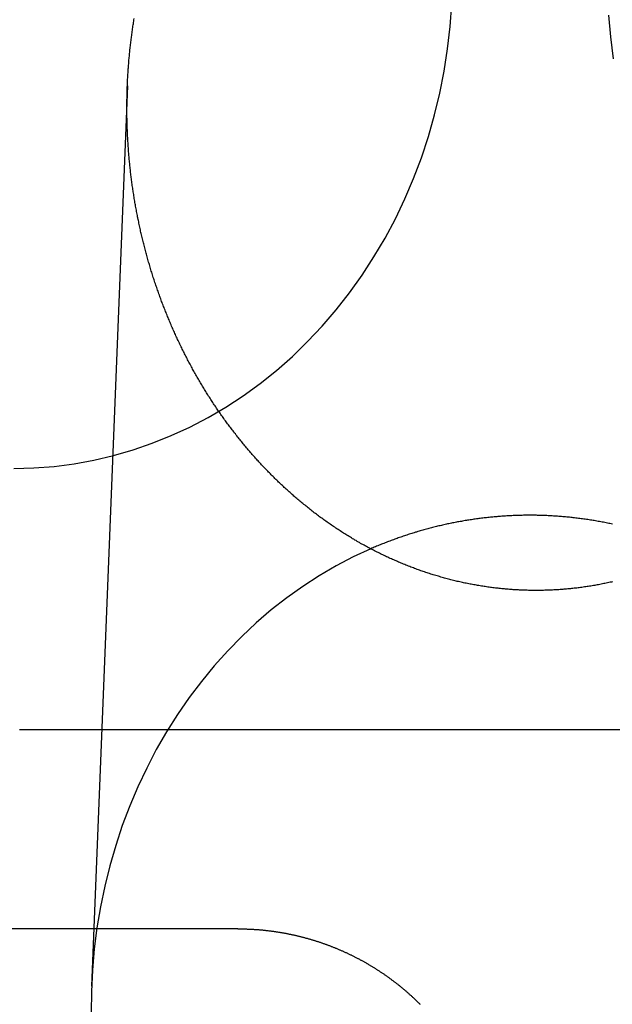
# Model space of a CAD drawing. Extents: x -59 to 290, y -231 to 1500.
# Drawn here: x 0 to 8, y 591 to 603 of the extents above; entities that cross this region are included whole.
import ezdxf

# ---------------------------------------------------------------- set-up
doc = ezdxf.new("R2010")
doc.units = 0
doc.header["$LTSCALE"] = 10
doc.linetypes.add('VERDECKT', pattern=[9.525, 6.35, -3.175])
doc.layers.get('0').update_dxf_attribs({"linetype": 'CONTINUOUS'})
doc.layers.add('STEMPEL', color=3, linetype='CONTINUOUS')

# ---------------------------------------------------------------- blocks, each defined once
blk = doc.blocks.new('A$C354DD62E')
at = {"color": 1, "linetype": 'VERDECKT', "extrusion": (0, 1, -2e-16)}
blk.add_line((1.43005, 602.61161), (0.97858, 591.27723), dxfattribs=at)
at = {"color": 3, "linetype": 'CONTINUOUS', "extrusion": (0, 1, -2e-16)}
blk.add_line((2.82323, 591.99935), (-1.92677, 591.99935), dxfattribs=at)
at = {"color": 1, "linetype": 'VERDECKT'}
for points in [[(0, 597.795, 0), (0.25338, 597.801, 0), (0.50622, 597.821, 0), (0.758, 597.853, 0), (1.00819, 597.899, 0), (1.25626, 597.957, 0), (1.50168, 598.028, 0), (1.74395, 598.112, 0), (1.98255, 598.208, 0), (2.21698, 598.316, 0), (2.44675, 598.436, 0), (2.67137, 598.568, 0), (2.89038, 598.711, 0), (3.10331, 598.865, 0), (3.30971, 599.03, 0), (3.50915, 599.206, 0), (3.70122, 599.392, 0), (3.8855, 599.587, 0), (4.06161, 599.792, 0), (4.22918, 600.005, 0), (4.38786, 600.227, 0), (4.53731, 600.457, 0), (4.67722, 600.694, 0), (4.8073, 600.938, 0), (4.92726, 601.189, 0), (5.03687, 601.445, 0), (5.13588, 601.707, 0), (5.2241, 601.974, 0), (5.30133, 602.245, 0), (5.36741, 602.52, 0), (5.4222, 602.798, 0), (5.46559, 603.078, 0), (5.49749, 603.36, 0), (5.51783, 603.644, 0)], [(7.49084, 603.503, 0), (7.51615, 603.227, 0), (7.55242, 602.952, 0)], [(4.49652, 596.783, 0), (4.27607, 596.681, 0), (4.05977, 596.568, 0), (3.84801, 596.444, 0), (3.6412, 596.311, 0), (3.43971, 596.167, 0), (3.24393, 596.014, 0), (3.05422, 595.852, 0), (2.87092, 595.68, 0), (2.69439, 595.5, 0), (2.52495, 595.311, 0), (2.36292, 595.115, 0), (2.2086, 594.91, 0), (2.06228, 594.699, 0), (1.92423, 594.48, 0), (1.7947, 594.255, 0), (1.67395, 594.024, 0), (1.56218, 593.788, 0), (1.45962, 593.546, 0), (1.36645, 593.299, 0), (1.28285, 593.048, 0), (1.20897, 592.794, 0), (1.14496, 592.536, 0), (1.09092, 592.275, 0), (1.04696, 592.011, 0), (1.01316, 591.746, 0), (0.98959, 591.48, 0), (0.97629, 591.212, 0), (0.97328, 590.944, 0)]]:
    blk.add_polyline3d(points, dxfattribs=at)
at = {"color": 3}
for points in [[(7.54455, 596.369, 0), (7.52847, 596.365, 0), (7.51238, 596.362, 0), (7.49628, 596.358, 0), (7.48018, 596.355, 0), (7.46407, 596.351, 0), (7.44796, 596.348, 0), (7.43184, 596.345, 0), (7.41571, 596.341, 0), (7.39958, 596.338, 0), (7.38344, 596.335, 0), (7.3673, 596.332, 0), (7.35116, 596.329, 0), (7.33501, 596.326, 0), (7.31886, 596.323, 0), (7.30271, 596.321, 0), (7.28655, 596.318, 0), (7.2704, 596.315, 0), (7.25424, 596.313, 0), (7.23808, 596.31, 0), (7.22191, 596.308, 0), (7.20575, 596.305, 0), (7.18959, 596.303, 0), (7.17342, 596.301, 0), (7.15726, 596.298, 0), (7.1411, 596.296, 0), (7.12494, 596.294, 0), (7.10878, 596.292, 0), (7.09262, 596.29, 0), (7.07647, 596.288, 0), (7.06032, 596.286, 0), (7.04417, 596.285, 0), (7.02802, 596.283, 0), (7.01188, 596.281, 0), (6.99574, 596.28, 0), (6.9796, 596.278, 0), (6.96348, 596.277, 0), (6.94735, 596.275, 0), (6.93123, 596.274, 0), (6.91512, 596.272, 0), (6.89901, 596.271, 0), (6.88291, 596.27, 0), (6.86682, 596.269, 0), (6.85073, 596.268, 0), (6.83465, 596.267, 0), (6.81858, 596.266, 0), (6.80252, 596.265, 0), (6.78646, 596.264, 0), (6.77042, 596.264, 0), (6.75438, 596.263, 0), (6.73836, 596.262, 0), (6.72234, 596.262, 0), (6.70634, 596.261, 0), (6.69034, 596.261, 0), (6.67436, 596.26, 0), (6.65839, 596.26, 0), (6.64243, 596.26, 0), (6.62648, 596.259, 0), (6.61054, 596.259, 0), (6.59462, 596.259, 0), (6.57871, 596.259, 0), (6.56282, 596.259, 0), (6.54694, 596.259, 0), (6.53107, 596.259, 0), (6.51522, 596.26, 0), (6.49938, 596.26, 0), (6.48355, 596.26, 0), (6.4677, 596.261, 0), (6.45184, 596.261, 0), (6.43597, 596.262, 0), (6.42009, 596.262, 0), (6.40419, 596.263, 0), (6.38829, 596.263, 0), (6.37238, 596.264, 0), (6.35645, 596.265, 0), (6.34052, 596.266, 0), (6.32458, 596.267, 0), (6.30863, 596.268, 0), (6.29267, 596.269, 0), (6.27671, 596.27, 0), (6.26073, 596.271, 0), (6.24475, 596.272, 0), (6.22876, 596.274, 0), (6.21277, 596.275, 0), (6.19677, 596.276, 0), (6.18076, 596.278, 0), (6.16475, 596.279, 0), (6.14873, 596.281, 0), (6.13271, 596.283, 0), (6.11668, 596.284, 0), (6.10065, 596.286, 0), (6.08461, 596.288, 0), (6.06857, 596.29, 0), (6.05253, 596.292, 0), (6.03648, 596.294, 0), (6.02043, 596.296, 0), (6.00438, 596.298, 0), (5.98833, 596.3, 0), (5.97228, 596.302, 0), (5.95622, 596.305, 0), (5.94016, 596.307, 0), (5.92411, 596.309, 0), (5.90805, 596.312, 0), (5.89199, 596.314, 0), (5.87593, 596.317, 0), (5.85988, 596.32, 0), (5.84382, 596.322, 0), (5.82777, 596.325, 0), (5.81172, 596.328, 0), (5.79567, 596.331, 0), (5.77962, 596.334, 0), (5.76357, 596.337, 0), (5.74753, 596.34, 0), (5.73149, 596.343, 0), (5.71546, 596.346, 0), (5.69943, 596.35, 0), (5.6834, 596.353, 0), (5.66738, 596.356, 0), (5.65136, 596.36, 0), (5.63535, 596.363, 0), (5.61935, 596.367, 0), (5.60335, 596.371, 0), (5.58735, 596.374, 0), (5.57137, 596.378, 0), (5.55539, 596.382, 0), (5.53942, 596.386, 0), (5.52345, 596.39, 0), (5.5075, 596.394, 0), (5.49155, 596.398, 0), (5.47561, 596.402, 0), (5.45968, 596.406, 0), (5.44376, 596.411, 0), (5.42785, 596.415, 0), (5.41195, 596.419, 0), (5.39606, 596.424, 0), (5.38018, 596.428, 0), (5.36431, 596.433, 0), (5.34845, 596.437, 0), (5.3326, 596.442, 0), (5.31677, 596.447, 0), (5.30094, 596.452, 0), (5.28513, 596.457, 0), (5.26933, 596.461, 0), (5.25354, 596.466, 0), (5.23777, 596.471, 0), (5.22201, 596.477, 0), (5.20626, 596.482, 0), (5.19053, 596.487, 0), (5.17481, 596.492, 0), (5.1591, 596.498, 0), (5.14341, 596.503, 0), (5.12774, 596.508, 0), (5.11208, 596.514, 0), (5.09644, 596.519, 0), (5.08081, 596.525, 0), (5.0652, 596.531, 0), (5.0496, 596.537, 0), (5.03403, 596.542, 0), (5.01846, 596.548, 0), (5.00292, 596.554, 0), (4.9874, 596.56, 0), (4.97189, 596.566, 0), (4.9564, 596.572, 0), (4.94093, 596.578, 0), (4.92547, 596.585, 0), (4.91004, 596.591, 0), (4.89463, 596.597, 0), (4.87923, 596.604, 0), (4.86386, 596.61, 0), (4.84851, 596.616, 0), (4.83317, 596.623, 0), (4.81786, 596.63, 0), (4.80257, 596.636, 0), (4.7873, 596.643, 0), (4.77205, 596.65, 0), (4.75683, 596.656, 0), (4.74163, 596.663, 0), (4.72645, 596.67, 0), (4.71129, 596.677, 0), (4.69615, 596.684, 0), (4.68104, 596.691, 0), (4.66596, 596.698, 0), (4.65089, 596.706, 0), (4.63585, 596.713, 0), (4.62084, 596.72, 0), (4.60585, 596.728, 0), (4.59089, 596.735, 0), (4.57595, 596.742, 0), (4.56104, 596.75, 0), (4.54615, 596.758, 0), (4.53129, 596.765, 0), (4.51645, 596.773, 0), (4.50164, 596.781, 0), (4.48686, 596.788, 0), (4.4721, 596.796, 0), (4.45737, 596.804, 0), (4.44266, 596.812, 0), (4.42798, 596.82, 0), (4.41333, 596.828, 0), (4.39871, 596.836, 0), (4.38411, 596.844, 0), (4.36954, 596.852, 0), (4.355, 596.861, 0), (4.34049, 596.869, 0), (4.326, 596.877, 0), (4.31155, 596.886, 0), (4.29712, 596.894, 0), (4.28273, 596.903, 0), (4.26836, 596.911, 0), (4.25402, 596.92, 0), (4.23971, 596.928, 0), (4.22543, 596.937, 0), (4.21118, 596.946, 0), (4.19696, 596.955, 0), (4.18278, 596.963, 0), (4.16862, 596.972, 0), (4.15449, 596.981, 0), (4.1404, 596.99, 0), (4.12634, 596.999, 0), (4.11231, 597.008, 0), (4.09831, 597.017, 0), (4.08434, 597.026, 0), (4.07041, 597.036, 0), (4.0565, 597.045, 0), (4.04264, 597.054, 0), (4.0288, 597.063, 0), (4.015, 597.073, 0), (4.00123, 597.082, 0), (3.98749, 597.092, 0), (3.97379, 597.101, 0), (3.96012, 597.111, 0), (3.94649, 597.12, 0), (3.93289, 597.13, 0), (3.91933, 597.14, 0), (3.9058, 597.149, 0), (3.89231, 597.159, 0), (3.87885, 597.169, 0), (3.86543, 597.179, 0), (3.85204, 597.188, 0), (3.8387, 597.198, 0), (3.82538, 597.208, 0), (3.81211, 597.218, 0), (3.79887, 597.228, 0), (3.78566, 597.238, 0), (3.7725, 597.249, 0), (3.75937, 597.259, 0), (3.74628, 597.269, 0), (3.73323, 597.279, 0), (3.72021, 597.289, 0), (3.70724, 597.3, 0), (3.6943, 597.31, 0), (3.6814, 597.32, 0), (3.66854, 597.331, 0), (3.65572, 597.341, 0), (3.64294, 597.352, 0), (3.6302, 597.362, 0), (3.61749, 597.373, 0), (3.60483, 597.383, 0), (3.59221, 597.394, 0), (3.57962, 597.404, 0), (3.56708, 597.415, 0), (3.55457, 597.426, 0), (3.54211, 597.437, 0), (3.52968, 597.447, 0), (3.5173, 597.458, 0), (3.50495, 597.469, 0), (3.49265, 597.48, 0), (3.48039, 597.491, 0), (3.46817, 597.502, 0), (3.45599, 597.513, 0), (3.44385, 597.524, 0), (3.43175, 597.535, 0), (3.41969, 597.546, 0), (3.40768, 597.557, 0), (3.3957, 597.568, 0), (3.38377, 597.579, 0), (3.37188, 597.59, 0), (3.36003, 597.601, 0), (3.34822, 597.613, 0), (3.33646, 597.624, 0), (3.32474, 597.635, 0), (3.31306, 597.647, 0), (3.30142, 597.658, 0), (3.28983, 597.669, 0), (3.27828, 597.681, 0), (3.26677, 597.692, 0), (3.25531, 597.703, 0), (3.24389, 597.715, 0), (3.23251, 597.726, 0), (3.22117, 597.738, 0), (3.20988, 597.749, 0), (3.19864, 597.761, 0), (3.18743, 597.772, 0), (3.17628, 597.784, 0), (3.16516, 597.795, 0), (3.15409, 597.807, 0), (3.14307, 597.819, 0), (3.13209, 597.83, 0), (3.12115, 597.842, 0), (3.11026, 597.854, 0), (3.09941, 597.865, 0), (3.08861, 597.877, 0), (3.07785, 597.889, 0), (3.06714, 597.901, 0), (3.05648, 597.912, 0), (3.04586, 597.924, 0), (3.03528, 597.936, 0), (3.02476, 597.948, 0), (3.01428, 597.96, 0), (3.00384, 597.972, 0), (2.99344, 597.983, 0), (2.98308, 597.995, 0), (2.97273, 598.007, 0), (2.96241, 598.019, 0), (2.95211, 598.031, 0), (2.94184, 598.043, 0), (2.9316, 598.055, 0), (2.92137, 598.068, 0), (2.91118, 598.08, 0), (2.90101, 598.092, 0), (2.89086, 598.104, 0), (2.88074, 598.117, 0), (2.87065, 598.129, 0), (2.86058, 598.141, 0), (2.85054, 598.154, 0), (2.84052, 598.166, 0), (2.83053, 598.179, 0), (2.82057, 598.191, 0), (2.81063, 598.204, 0), (2.80072, 598.216, 0), (2.79084, 598.229, 0), (2.78098, 598.241, 0), (2.77116, 598.254, 0), (2.76136, 598.267, 0), (2.75158, 598.28, 0), (2.74184, 598.292, 0), (2.73212, 598.305, 0), (2.72243, 598.318, 0), (2.71277, 598.331, 0), (2.70313, 598.344, 0), (2.69353, 598.357, 0), (2.68395, 598.37, 0), (2.6744, 598.383, 0), (2.66488, 598.396, 0), (2.65539, 598.409, 0), (2.64593, 598.422, 0), (2.63649, 598.436, 0), (2.62709, 598.449, 0), (2.61772, 598.462, 0), (2.60837, 598.475, 0), (2.59906, 598.489, 0), (2.58978, 598.502, 0), (2.58052, 598.515, 0), (2.5713, 598.529, 0), (2.5621, 598.542, 0), (2.55294, 598.556, 0), (2.54381, 598.569, 0), (2.53471, 598.583, 0), (2.52563, 598.597, 0), (2.5166, 598.61, 0), (2.50759, 598.624, 0), (2.49861, 598.637, 0), (2.48966, 598.651, 0), (2.48075, 598.665, 0), (2.47187, 598.679, 0), (2.46302, 598.692, 0), (2.4542, 598.706, 0), (2.44541, 598.72, 0), (2.43666, 598.734, 0), (2.42794, 598.748, 0), (2.41925, 598.762, 0), (2.41059, 598.776, 0), (2.40197, 598.79, 0), (2.39338, 598.804, 0), (2.38483, 598.818, 0), (2.3763, 598.832, 0), (2.36781, 598.846, 0), (2.35936, 598.861, 0), (2.35093, 598.875, 0), (2.34255, 598.889, 0), (2.33419, 598.903, 0), (2.32587, 598.917, 0), (2.31759, 598.932, 0), (2.30934, 598.946, 0), (2.30112, 598.96, 0), (2.29294, 598.975, 0), (2.28479, 598.989, 0), (2.27668, 599.004, 0), (2.2686, 599.018, 0), (2.26056, 599.033, 0), (2.25255, 599.047, 0), (2.24458, 599.062, 0), (2.23664, 599.076, 0), (2.22874, 599.091, 0), (2.22087, 599.106, 0), (2.21304, 599.12, 0), (2.20524, 599.135, 0), (2.19748, 599.15, 0), (2.18976, 599.164, 0), (2.18207, 599.179, 0), (2.17442, 599.194, 0), (2.1668, 599.209, 0), (2.15922, 599.224, 0), (2.15167, 599.239, 0), (2.14416, 599.253, 0), (2.13669, 599.268, 0), (2.12925, 599.283, 0), (2.12185, 599.298, 0), (2.11448, 599.313, 0), (2.10715, 599.328, 0), (2.09986, 599.343, 0), (2.09261, 599.358, 0), (2.08539, 599.373, 0), (2.07821, 599.388, 0), (2.07106, 599.404, 0), (2.06395, 599.419, 0), (2.05688, 599.434, 0), (2.04985, 599.449, 0), (2.04285, 599.464, 0), (2.03589, 599.48, 0), (2.02897, 599.495, 0), (2.02208, 599.51, 0), (2.01523, 599.525, 0), (2.00842, 599.541, 0), (2.00165, 599.556, 0), (1.99492, 599.571, 0), (1.98822, 599.587, 0), (1.98156, 599.602, 0), (1.97494, 599.618, 0), (1.96835, 599.633, 0), (1.96181, 599.648, 0), (1.9553, 599.664, 0), (1.94883, 599.679, 0), (1.9424, 599.695, 0), (1.936, 599.71, 0), (1.92965, 599.726, 0), (1.92333, 599.742, 0), (1.91705, 599.757, 0), (1.91081, 599.773, 0), (1.90461, 599.788, 0), (1.89845, 599.804, 0), (1.89233, 599.82, 0), (1.88624, 599.835, 0), (1.8802, 599.851, 0), (1.87419, 599.867, 0), (1.86823, 599.883, 0), (1.8623, 599.898, 0), (1.85641, 599.914, 0), (1.85056, 599.93, 0), (1.84475, 599.946, 0), (1.83898, 599.961, 0), (1.83325, 599.977, 0), (1.82756, 599.993, 0), (1.82191, 600.009, 0), (1.8163, 600.025, 0), (1.81073, 600.041, 0), (1.80519, 600.057, 0), (1.7997, 600.072, 0), (1.79425, 600.088, 0), (1.78884, 600.104, 0), (1.78346, 600.12, 0), (1.77813, 600.136, 0), (1.77284, 600.152, 0), (1.76759, 600.168, 0), (1.76237, 600.184, 0), (1.7572, 600.2, 0), (1.75207, 600.216, 0), (1.74697, 600.232, 0), (1.74192, 600.248, 0), (1.73691, 600.264, 0), (1.73193, 600.28, 0), (1.727, 600.297, 0), (1.72211, 600.313, 0), (1.71725, 600.329, 0), (1.71244, 600.345, 0), (1.70767, 600.361, 0), (1.70293, 600.377, 0), (1.69824, 600.393, 0), (1.69359, 600.41, 0), (1.68897, 600.426, 0), (1.6844, 600.442, 0), (1.67987, 600.458, 0), (1.67537, 600.474, 0), (1.67092, 600.491, 0), (1.66651, 600.507, 0), (1.66213, 600.523, 0), (1.6578, 600.539, 0), (1.65351, 600.555, 0), (1.64925, 600.572, 0), (1.64504, 600.588, 0), (1.64087, 600.604, 0), (1.63674, 600.621, 0), (1.63264, 600.637, 0), (1.62859, 600.653, 0), (1.62458, 600.669, 0), (1.62061, 600.686, 0), (1.61668, 600.702, 0), (1.61279, 600.718, 0), (1.60893, 600.735, 0), (1.60512, 600.751, 0), (1.60135, 600.767, 0), (1.59762, 600.784, 0), (1.59393, 600.8, 0), (1.59028, 600.817, 0), (1.58667, 600.833, 0), (1.58311, 600.849, 0), (1.57958, 600.866, 0), (1.57609, 600.882, 0), (1.57264, 600.898, 0), (1.56923, 600.915, 0), (1.56587, 600.931, 0), (1.56254, 600.948, 0), (1.55925, 600.964, 0), (1.55601, 600.98, 0), (1.5528, 600.997, 0), (1.54963, 601.013, 0), (1.54651, 601.029, 0), (1.54343, 601.046, 0), (1.54038, 601.062, 0), (1.53738, 601.079, 0), (1.53441, 601.095, 0), (1.53149, 601.112, 0), (1.52861, 601.128, 0), (1.52577, 601.144, 0), (1.52297, 601.161, 0), (1.52021, 601.177, 0), (1.51749, 601.194, 0), (1.51481, 601.21, 0), (1.51217, 601.226, 0), (1.50957, 601.243, 0), (1.50701, 601.259, 0), (1.50449, 601.276, 0), (1.50202, 601.292, 0), (1.49958, 601.308, 0), (1.49718, 601.325, 0), (1.49483, 601.341, 0), (1.49251, 601.358, 0), (1.49023, 601.374, 0), (1.488, 601.39, 0), (1.4858, 601.407, 0), (1.48365, 601.423, 0), (1.48153, 601.44, 0), (1.47945, 601.456, 0), (1.47742, 601.472, 0), (1.47542, 601.489, 0), (1.47346, 601.505, 0), (1.47154, 601.522, 0), (1.46966, 601.538, 0), (1.46782, 601.554, 0), (1.46602, 601.571, 0), (1.46426, 601.587, 0), (1.46254, 601.603, 0), (1.46086, 601.62, 0), (1.45921, 601.636, 0), (1.45761, 601.652, 0), (1.45604, 601.669, 0), (1.45451, 601.685, 0), (1.45302, 601.701, 0), (1.45157, 601.718, 0), (1.45016, 601.734, 0), (1.44879, 601.75, 0), (1.44746, 601.766, 0), (1.44616, 601.783, 0), (1.4449, 601.799, 0), (1.44368, 601.815, 0), (1.4425, 601.831, 0), (1.44136, 601.848, 0), (1.44026, 601.864, 0), (1.43919, 601.88, 0), (1.43816, 601.896, 0), (1.43717, 601.912, 0), (1.43622, 601.929, 0), (1.4353, 601.945, 0), (1.43443, 601.961, 0), (1.43359, 601.977, 0), (1.43278, 601.993, 0), (1.43202, 602.009, 0), (1.43129, 602.026, 0), (1.4306, 602.042, 0), (1.42995, 602.058, 0), (1.42934, 602.074, 0), (1.42876, 602.09, 0), (1.42822, 602.106, 0), (1.42771, 602.122, 0), (1.42725, 602.138, 0), (1.42682, 602.154, 0), (1.42642, 602.17, 0), (1.42607, 602.186, 0), (1.42575, 602.202, 0), (1.42547, 602.218, 0), (1.42522, 602.234, 0), (1.42501, 602.25, 0), (1.42484, 602.266, 0), (1.4247, 602.282, 0), (1.4246, 602.298, 0), (1.42454, 602.314, 0), (1.42451, 602.329, 0), (1.42452, 602.345, 0), (1.42456, 602.361, 0), (1.42464, 602.377, 0), (1.42476, 602.393, 0), (1.42491, 602.408, 0), (1.4251, 602.424, 0), (1.42533, 602.44, 0), (1.42559, 602.456, 0), (1.42589, 602.472, 0), (1.42622, 602.488, 0), (1.42659, 602.503, 0), (1.427, 602.519, 0), (1.42744, 602.535, 0), (1.42793, 602.551, 0), (1.42844, 602.567, 0), (1.429, 602.583, 0), (1.42959, 602.599, 0), (1.43022, 602.615, 0), (1.43089, 602.631, 0), (1.43159, 602.647, 0), (1.43234, 602.663, 0), (1.43311, 602.679, 0), (1.43393, 602.695, 0), (1.43479, 602.711, 0), (1.43568, 602.727, 0), (1.43661, 602.743, 0), (1.43758, 602.76, 0), (1.43858, 602.776, 0), (1.43963, 602.792, 0), (1.44071, 602.808, 0), (1.44183, 602.824, 0), (1.44299, 602.84, 0), (1.44418, 602.856, 0), (1.44542, 602.873, 0), (1.44669, 602.889, 0), (1.448, 602.905, 0), (1.44936, 602.921, 0), (1.45075, 602.937, 0), (1.45217, 602.954, 0), (1.45364, 602.97, 0), (1.45515, 602.986, 0), (1.45669, 603.002, 0), (1.45828, 603.019, 0), (1.4599, 603.035, 0), (1.46156, 603.051, 0), (1.46327, 603.067, 0), (1.46501, 603.084, 0), (1.46679, 603.1, 0), (1.46861, 603.116, 0), (1.47047, 603.133, 0), (1.47237, 603.149, 0), (1.47431, 603.165, 0), (1.47629, 603.181, 0), (1.47831, 603.198, 0), (1.48037, 603.214, 0), (1.48247, 603.23, 0), (1.48461, 603.247, 0), (1.4868, 603.263, 0), (1.48902, 603.28, 0), (1.49128, 603.296, 0), (1.49358, 603.312, 0), (1.49592, 603.329, 0), (1.49831, 603.345, 0), (1.50073, 603.361, 0), (1.5032, 603.378, 0), (1.5057, 603.394, 0), (1.50825, 603.41, 0), (1.51084, 603.427, 0), (1.51347, 603.443, 0), (1.51614, 603.46, 0)], [(7.68219, 594.503, 0), (7.5395, 594.503, 0), (7.39686, 594.503, 0), (7.25428, 594.503, 0), (7.11176, 594.503, 0), (6.9693, 594.503, 0), (6.8269, 594.503, 0), (6.68456, 594.503, 0), (6.54228, 594.503, 0), (6.40007, 594.503, 0), (6.25791, 594.503, 0), (6.11582, 594.503, 0), (5.97379, 594.503, 0), (5.83183, 594.503, 0), (5.68993, 594.503, 0), (5.54809, 594.503, 0), (5.40631, 594.503, 0), (5.2646, 594.503, 0), (5.12296, 594.503, 0), (4.98138, 594.503, 0), (4.83986, 594.503, 0), (4.69841, 594.503, 0), (4.55702, 594.503, 0), (4.41571, 594.503, 0), (4.27445, 594.503, 0), (4.13327, 594.503, 0), (3.99215, 594.503, 0), (3.8511, 594.503, 0), (3.71012, 594.503, 0), (3.56921, 594.503, 0), (3.42836, 594.503, 0), (3.28759, 594.503, 0), (3.14688, 594.503, 0), (3.00624, 594.503, 0), (2.86567, 594.503, 0), (2.72518, 594.503, 0), (2.58475, 594.503, 0), (2.4444, 594.503, 0), (2.30411, 594.503, 0), (2.1639, 594.503, 0), (2.02376, 594.503, 0), (1.88369, 594.503, 0), (1.74369, 594.503, 0), (1.60377, 594.503, 0), (1.46392, 594.503, 0), (1.32414, 594.503, 0), (1.18444, 594.503, 0), (1.04481, 594.503, 0), (0.90526, 594.503, 0), (0.76578, 594.503, 0), (0.62638, 594.503, 0), (0.48705, 594.503, 0), (0.3478, 594.503, 0), (0.20862, 594.503, 0), (0.06952, 594.503, 0)], [(2.82323, 591.999, 0), (2.83208, 591.999, 0), (2.84094, 591.999, 0), (2.84979, 591.999, 0), (2.85864, 591.999, 0), (2.8675, 591.999, 0), (2.87635, 591.999, 0), (2.8852, 591.999, 0), (2.89405, 591.999, 0), (2.90289, 591.998, 0), (2.91174, 591.998, 0), (2.92059, 591.998, 0), (2.92943, 591.998, 0), (2.93827, 591.997, 0), (2.94711, 591.997, 0), (2.95595, 591.997, 0), (2.96478, 591.996, 0), (2.97362, 591.996, 0), (2.98245, 591.995, 0), (2.99128, 591.995, 0), (3.0001, 591.995, 0), (3.00893, 591.994, 0), (3.01775, 591.994, 0), (3.02656, 591.993, 0), (3.03538, 591.992, 0), (3.04419, 591.992, 0), (3.053, 591.991, 0), (3.0618, 591.991, 0), (3.0706, 591.99, 0), (3.0794, 591.989, 0), (3.0882, 591.989, 0), (3.09699, 591.988, 0), (3.10577, 591.987, 0), (3.11455, 591.986, 0), (3.12333, 591.985, 0), (3.13211, 591.985, 0), (3.14088, 591.984, 0), (3.14964, 591.983, 0), (3.1584, 591.982, 0), (3.16716, 591.981, 0), (3.17591, 591.98, 0), (3.18465, 591.979, 0), (3.19339, 591.978, 0), (3.20213, 591.977, 0), (3.21086, 591.976, 0), (3.21958, 591.975, 0), (3.2283, 591.974, 0), (3.23702, 591.973, 0), (3.24572, 591.972, 0), (3.25443, 591.971, 0), (3.26312, 591.969, 0), (3.27181, 591.968, 0), (3.2805, 591.967, 0), (3.28917, 591.966, 0), (3.29784, 591.965, 0), (3.30651, 591.963, 0), (3.31517, 591.962, 0), (3.32382, 591.961, 0), (3.33246, 591.959, 0), (3.3411, 591.958, 0), (3.34973, 591.956, 0), (3.35835, 591.955, 0), (3.36697, 591.954, 0), (3.37557, 591.952, 0), (3.38417, 591.951, 0), (3.39277, 591.949, 0), (3.40135, 591.948, 0), (3.40993, 591.946, 0), (3.4185, 591.944, 0), (3.42706, 591.943, 0), (3.43561, 591.941, 0), (3.44416, 591.939, 0), (3.45269, 591.938, 0), (3.46122, 591.936, 0), (3.46974, 591.934, 0), (3.47825, 591.933, 0), (3.48675, 591.931, 0), (3.49524, 591.929, 0), (3.50372, 591.927, 0), (3.5122, 591.925, 0), (3.52066, 591.924, 0), (3.52912, 591.922, 0), (3.53757, 591.92, 0), (3.546, 591.918, 0), (3.55443, 591.916, 0), (3.56285, 591.914, 0), (3.57125, 591.912, 0), (3.57965, 591.91, 0), (3.58804, 591.908, 0), (3.59642, 591.906, 0), (3.60478, 591.904, 0), (3.61314, 591.902, 0), (3.62148, 591.9, 0), (3.62982, 591.898, 0), (3.63814, 591.895, 0), (3.64646, 591.893, 0), (3.65476, 591.891, 0), (3.66305, 591.889, 0), (3.67133, 591.887, 0), (3.6796, 591.884, 0), (3.68786, 591.882, 0), (3.69611, 591.88, 0), (3.70434, 591.878, 0), (3.71257, 591.875, 0), (3.72078, 591.873, 0), (3.72898, 591.871, 0), (3.73717, 591.868, 0), (3.74534, 591.866, 0), (3.75351, 591.863, 0), (3.76166, 591.861, 0), (3.7698, 591.858, 0), (3.77792, 591.856, 0), (3.78604, 591.853, 0), (3.79414, 591.851, 0), (3.80223, 591.848, 0), (3.8103, 591.846, 0), (3.81836, 591.843, 0), (3.82641, 591.841, 0), (3.83445, 591.838, 0), (3.84247, 591.835, 0), (3.85048, 591.833, 0), (3.85848, 591.83, 0), (3.86646, 591.827, 0), (3.87443, 591.825, 0), (3.88238, 591.822, 0), (3.89032, 591.819, 0), (3.89825, 591.816, 0), (3.90616, 591.814, 0), (3.91406, 591.811, 0), (3.92194, 591.808, 0), (3.92981, 591.805, 0), (3.93767, 591.802, 0), (3.94551, 591.799, 0), (3.95333, 591.797, 0), (3.96114, 591.794, 0), (3.96894, 591.791, 0), (3.97674, 591.788, 0), (3.98453, 591.785, 0), (3.99233, 591.782, 0), (4.00012, 591.779, 0), (4.00791, 591.776, 0), (4.0157, 591.773, 0), (4.02349, 591.77, 0), (4.03128, 591.766, 0), (4.03907, 591.763, 0), (4.04685, 591.76, 0), (4.05463, 591.757, 0), (4.06241, 591.754, 0), (4.07019, 591.751, 0), (4.07796, 591.747, 0), (4.08573, 591.744, 0), (4.0935, 591.741, 0), (4.10127, 591.737, 0), (4.10904, 591.734, 0), (4.1168, 591.731, 0), (4.12455, 591.727, 0), (4.13231, 591.724, 0), (4.14006, 591.721, 0), (4.14781, 591.717, 0), (4.15555, 591.714, 0), (4.16329, 591.71, 0), (4.17103, 591.707, 0), (4.17876, 591.703, 0), (4.18649, 591.7, 0), (4.19422, 591.696, 0), (4.20194, 591.692, 0), (4.20965, 591.689, 0), (4.21736, 591.685, 0), (4.22507, 591.681, 0), (4.23277, 591.678, 0), (4.24047, 591.674, 0), (4.24816, 591.67, 0), (4.25584, 591.666, 0), (4.26352, 591.663, 0), (4.2712, 591.659, 0), (4.27887, 591.655, 0), (4.28653, 591.651, 0), (4.29419, 591.647, 0), (4.30184, 591.643, 0), (4.30949, 591.64, 0), (4.31713, 591.636, 0), (4.32476, 591.632, 0), (4.33239, 591.628, 0), (4.34001, 591.624, 0), (4.34762, 591.62, 0), (4.35523, 591.616, 0), (4.36283, 591.611, 0), (4.37042, 591.607, 0), (4.37801, 591.603, 0), (4.38559, 591.599, 0), (4.39316, 591.595, 0), (4.40072, 591.591, 0), (4.40828, 591.587, 0), (4.41583, 591.582, 0), (4.42337, 591.578, 0), (4.4309, 591.574, 0), (4.43842, 591.57, 0), (4.44594, 591.565, 0), (4.45345, 591.561, 0), (4.46095, 591.557, 0), (4.46844, 591.552, 0), (4.47592, 591.548, 0), (4.48339, 591.543, 0), (4.49085, 591.539, 0), (4.49831, 591.534, 0), (4.50575, 591.53, 0), (4.51319, 591.525, 0), (4.52061, 591.521, 0), (4.52803, 591.516, 0), (4.53544, 591.512, 0), (4.54283, 591.507, 0), (4.55022, 591.503, 0), (4.5576, 591.498, 0), (4.56497, 591.493, 0), (4.57232, 591.489, 0), (4.57967, 591.484, 0), (4.587, 591.479, 0), (4.59433, 591.474, 0), (4.60164, 591.47, 0), (4.60895, 591.465, 0), (4.61624, 591.46, 0), (4.62352, 591.455, 0), (4.63079, 591.45, 0), (4.63805, 591.445, 0), (4.6453, 591.441, 0), (4.65254, 591.436, 0), (4.65977, 591.431, 0), (4.66698, 591.426, 0), (4.67418, 591.421, 0), (4.68138, 591.416, 0), (4.68856, 591.411, 0), (4.69572, 591.406, 0), (4.70288, 591.401, 0), (4.71002, 591.396, 0), (4.71716, 591.39, 0), (4.72427, 591.385, 0), (4.73138, 591.38, 0), (4.73848, 591.375, 0), (4.74556, 591.37, 0), (4.75263, 591.365, 0), (4.75969, 591.359, 0), (4.76673, 591.354, 0), (4.77376, 591.349, 0), (4.78078, 591.344, 0), (4.78778, 591.338, 0), (4.79478, 591.333, 0), (4.80176, 591.328, 0), (4.80872, 591.322, 0), (4.81567, 591.317, 0), (4.82261, 591.312, 0), (4.82954, 591.306, 0), (4.83645, 591.301, 0), (4.84334, 591.295, 0), (4.85023, 591.29, 0), (4.8571, 591.284, 0), (4.86395, 591.279, 0), (4.87079, 591.273, 0), (4.87762, 591.268, 0), (4.88443, 591.262, 0), (4.89123, 591.256, 0), (4.89801, 591.251, 0), (4.90478, 591.245, 0), (4.91153, 591.24, 0), (4.91827, 591.234, 0), (4.92499, 591.228, 0), (4.9317, 591.223, 0), (4.93839, 591.217, 0), (4.94507, 591.211, 0), (4.95174, 591.205, 0), (4.95838, 591.2, 0), (4.96501, 591.194, 0), (4.97163, 591.188, 0), (4.97823, 591.182, 0), (4.98481, 591.176, 0), (4.99138, 591.17, 0), (4.99793, 591.165, 0), (5.00447, 591.159, 0), (5.01099, 591.153, 0), (5.01749, 591.147, 0), (5.02398, 591.141, 0), (5.03045, 591.135, 0), (5.03691, 591.129, 0), (5.04334, 591.123, 0), (5.04976, 591.117, 0), (5.05617, 591.111, 0), (5.06256, 591.105, 0), (5.06893, 591.099, 0), (5.07528, 591.093, 0), (5.08162, 591.086, 0), (5.08794, 591.08, 0), (5.09424, 591.074, 0), (5.10053, 591.068, 0), (5.1068, 591.062, 0), (5.11305, 591.056, 0), (5.11928, 591.049, 0)]]:
    blk.add_polyline3d(points, dxfattribs=at)
at = {"color": 3, "linetype": 'CONTINUOUS'}
for points in [[(6.5, 597.205, 0), (6.48398, 597.205, 0), (6.46797, 597.205, 0), (6.45195, 597.205, 0), (6.43593, 597.205, 0), (6.41992, 597.205, 0), (6.4039, 597.204, 0), (6.38789, 597.204, 0), (6.37188, 597.204, 0), (6.35586, 597.203, 0), (6.33985, 597.203, 0), (6.32384, 597.202, 0), (6.30783, 597.202, 0), (6.29183, 597.201, 0), (6.27582, 597.2, 0), (6.25982, 597.199, 0), (6.24382, 597.199, 0), (6.22782, 597.198, 0), (6.21182, 597.197, 0), (6.19583, 597.196, 0), (6.17984, 597.195, 0), (6.16385, 597.194, 0), (6.14786, 597.193, 0), (6.13188, 597.192, 0), (6.1159, 597.19, 0), (6.09993, 597.189, 0), (6.08395, 597.188, 0), (6.06798, 597.186, 0), (6.05202, 597.185, 0), (6.03605, 597.183, 0), (6.02009, 597.182, 0), (6.00414, 597.18, 0), (5.98819, 597.179, 0), (5.97224, 597.177, 0), (5.9563, 597.175, 0), (5.94037, 597.173, 0), (5.92443, 597.172, 0), (5.90851, 597.17, 0), (5.89258, 597.168, 0), (5.87667, 597.166, 0), (5.86075, 597.164, 0), (5.84485, 597.162, 0), (5.82895, 597.159, 0), (5.81305, 597.157, 0), (5.79716, 597.155, 0), (5.78128, 597.153, 0), (5.7654, 597.15, 0), (5.74953, 597.148, 0), (5.73366, 597.145, 0), (5.7178, 597.143, 0), (5.70195, 597.14, 0), (5.6861, 597.138, 0), (5.67026, 597.135, 0), (5.65443, 597.132, 0), (5.63861, 597.129, 0), (5.62279, 597.127, 0), (5.60698, 597.124, 0), (5.59118, 597.121, 0), (5.57538, 597.118, 0), (5.55959, 597.115, 0), (5.54381, 597.112, 0), (5.52804, 597.109, 0), (5.51228, 597.105, 0), (5.49653, 597.102, 0), (5.48078, 597.099, 0), (5.46504, 597.096, 0), (5.44931, 597.092, 0), (5.43359, 597.089, 0), (5.41788, 597.085, 0), (5.40218, 597.082, 0), (5.38648, 597.078, 0), (5.3708, 597.074, 0), (5.35513, 597.071, 0), (5.33946, 597.067, 0), (5.32381, 597.063, 0), (5.30816, 597.059, 0), (5.29253, 597.055, 0), (5.2769, 597.051, 0), (5.26129, 597.047, 0), (5.24568, 597.043, 0), (5.23009, 597.039, 0), (5.2145, 597.035, 0), (5.19893, 597.031, 0), (5.18337, 597.027, 0), (5.16782, 597.022, 0), (5.15228, 597.018, 0), (5.13675, 597.014, 0), (5.12124, 597.009, 0), (5.10573, 597.005, 0), (5.09024, 597, 0), (5.07476, 596.995, 0), (5.05929, 596.991, 0), (5.04383, 596.986, 0), (5.02839, 596.981, 0), (5.01295, 596.976, 0), (4.99753, 596.972, 0), (4.98213, 596.967, 0), (4.96673, 596.962, 0), (4.95135, 596.957, 0), (4.93598, 596.952, 0), (4.92062, 596.947, 0), (4.90528, 596.941, 0), (4.88995, 596.936, 0), (4.87464, 596.931, 0), (4.85934, 596.926, 0), (4.84405, 596.92, 0), (4.82877, 596.915, 0), (4.81351, 596.909, 0), (4.79827, 596.904, 0), (4.78304, 596.898, 0), (4.76782, 596.893, 0), (4.75262, 596.887, 0), (4.73743, 596.881, 0), (4.72225, 596.876, 0), (4.7071, 596.87, 0), (4.69195, 596.864, 0), (4.67682, 596.858, 0), (4.66171, 596.852, 0), (4.64661, 596.846, 0), (4.63153, 596.84, 0), (4.61647, 596.834, 0), (4.60142, 596.828, 0), (4.58638, 596.822, 0), (4.57136, 596.815, 0), (4.55636, 596.809, 0), (4.54138, 596.803, 0), (4.52641, 596.796, 0), (4.51145, 596.79, 0), (4.49652, 596.783, 0)], [(7.54413, 597.094, 0), (7.52775, 597.097, 0), (7.51136, 597.101, 0), (7.49497, 597.104, 0), (7.47856, 597.107, 0), (7.46215, 597.111, 0), (7.44572, 597.114, 0), (7.42929, 597.117, 0), (7.41285, 597.12, 0), (7.3964, 597.123, 0), (7.37994, 597.126, 0), (7.36348, 597.129, 0), (7.34701, 597.132, 0), (7.33053, 597.135, 0), (7.31404, 597.138, 0), (7.29754, 597.14, 0), (7.28104, 597.143, 0), (7.26453, 597.146, 0), (7.24801, 597.148, 0), (7.23149, 597.151, 0), (7.21496, 597.153, 0), (7.19842, 597.156, 0), (7.18188, 597.158, 0), (7.16533, 597.16, 0), (7.14877, 597.162, 0), (7.13221, 597.165, 0), (7.11565, 597.167, 0), (7.09907, 597.169, 0), (7.08249, 597.171, 0), (7.06591, 597.173, 0), (7.04932, 597.175, 0), (7.03273, 597.176, 0), (7.01613, 597.178, 0), (6.99953, 597.18, 0), (6.98292, 597.182, 0), (6.96631, 597.183, 0), (6.94969, 597.185, 0), (6.93307, 597.186, 0), (6.91645, 597.188, 0), (6.89982, 597.189, 0), (6.88319, 597.19, 0), (6.86655, 597.192, 0), (6.84991, 597.193, 0), (6.83327, 597.194, 0), (6.81663, 597.195, 0), (6.79998, 597.196, 0), (6.78333, 597.197, 0), (6.76668, 597.198, 0), (6.75002, 597.199, 0), (6.73336, 597.2, 0), (6.7167, 597.201, 0), (6.70004, 597.201, 0), (6.68338, 597.202, 0), (6.66671, 597.202, 0), (6.65004, 597.203, 0), (6.63338, 597.204, 0), (6.61671, 597.204, 0), (6.60004, 597.204, 0), (6.58337, 597.205, 0), (6.56669, 597.205, 0), (6.55002, 597.205, 0), (6.53335, 597.205, 0), (6.51667, 597.205, 0), (6.5, 597.205, 0)]]:
    blk.add_polyline3d(points, dxfattribs=at)
at = {"color": 1, "linetype": 'VERDECKT'}
for radius in [55.03582, 53.81596, 47.96814, 47.81634]:
    blk.add_circle((0, 620), radius, dxfattribs=at)
at = {"color": 1, "linetype": 'VERDECKT', "extrusion": (0, -2e-16, -1)}
for radius in [54.5, 54.39534]:
    blk.add_circle((0, 620), radius, dxfattribs=at)
at = {"color": 3, "linetype": 'CONTINUOUS'}
for start, end in [(328.643961, 211.356039), (211.356039, 328.643961)]:
    blk.add_arc((0, 620), 49, start, end, dxfattribs=at)
at = {"color": 1, "linetype": 'VERDECKT', "extrusion": (0, -2e-16, -1)}
blk.add_arc((0, 620), 49.00487, 95.331538, 264.668462, dxfattribs=at)

msp = doc.modelspace()

# ---------------------------------------------------------------- block references
at = {"layer": 'STEMPEL'}
msp.add_blockref('A$C354DD62E', (0, 0), dxfattribs=at)

doc.saveas('drawing.dxf')
